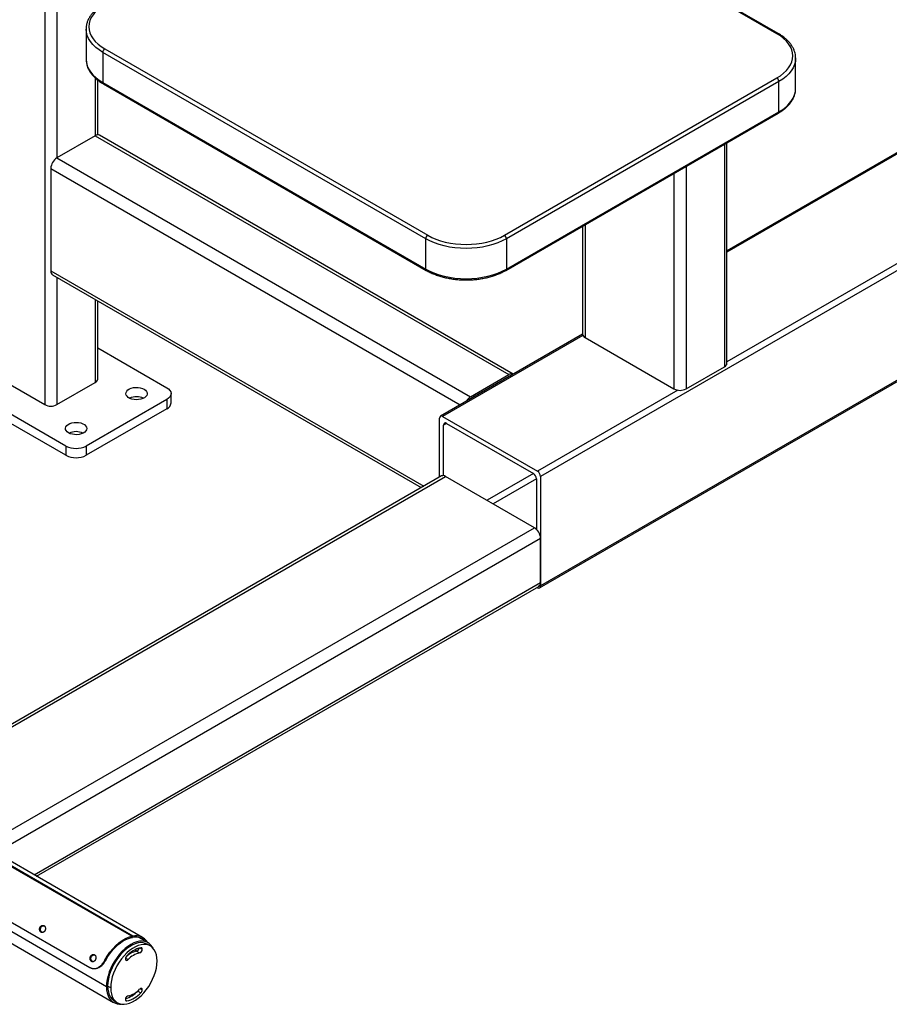
# Model space of a CAD drawing. Units: millimetres. Extents: x -77 to 285, y -310 to 188.
# Drawn here: x 202 to 243, y 16 to 62 of the extents above; entities that cross this region are included whole.
import ezdxf

# ---------------------------------------------------------------- set-up
doc = ezdxf.new("R2010")
doc.units = ezdxf.units.MM

msp = doc.modelspace()

# ---------------------------------------------------------------- linework, layer by layer
at = {"color": 1, "linetype": 'Continuous', "lineweight": 25}
for p, q in [((204.03698, 86.47426), (204.03698, 55.23775)), ((253.16912, 61.1227), (235.33755, 50.82875)), ((205.82832, 58.96923), (205.82832, 56.27187)), ((257.60032, 58.56462), (235.33755, 45.71259)), ((235.22039, 55.87602), (235.22039, 45.48168)), ((203.75414, 54.74786), (222.88168, 43.70576)), ((233.42905, 54.8419), (233.42905, 44.44756)), ((232.86337, 54.51534), (232.86337, 44.44756)), ((228.71501, 52.12054), (228.71501, 46.84236)), ((203.75414, 49.95748), (221.17291, 39.90184)), ((204.03698, 49.6589), (204.03698, 43.71092)), ((205.82832, 48.62478), (205.82832, 44.74504)), ((228.61148, 46.94587), (222.05642, 43.16172)), ((233.04268, 44.3878), (226.48762, 40.60364)), ((222.245, 42.83511), (222.10356, 42.75345)), ((226.29974, 40.49435), (224.13093, 39.24233)), ((196.38234, 25.4553), (222.19784, 40.35827)), ((226.44048, 40.24901), (224.41379, 39.07903)), ((200.6173, 23.1105), (226.3462, 37.96348)), ((201.18303, 22.78391), (226.62904, 37.47358)), ((202.97466, 21.74962), (226.62904, 35.40501)), ((207.7805, 18.18918), (207.68248, 18.24576)), ((207.9254, 18.33568), (208.02766, 18.27664)), ((207.24662, 17.86298), (207.36746, 17.79321)), ((207.93336, 16.4333), (208.02766, 16.37886)), ((207.24663, 15.89073), (207.30297, 15.8582))]:
    msp.add_line(p, q, dxfattribs=at)
at = {"color": 7, "linetype": 'Continuous', "lineweight": 25}
for p, q in [((203.4713, 86.28537), (203.4713, 43.71092)), ((237.67169, 61.03752), (222.58675, 69.74588)), ((237.73836, 61.04412), (222.65341, 69.75248)), ((205.40082, 61.25521), (205.40082, 59.83988)), ((205.40106, 61.23461), (205.40082, 61.25521)), ((253.02771, 61.10869), (235.33755, 50.89638)), ((206.27615, 60.32997), (221.3611, 51.62162)), ((221.26682, 51.45832), (206.18187, 60.16667)), ((206.18187, 60.16667), (206.18187, 58.75133)), ((238.54678, 59.91513), (238.54702, 59.89453)), ((238.54702, 58.4792), (238.54702, 59.89453)), ((205.94548, 56.31017), (205.94548, 58.87009)), ((224.94377, 51.62162), (237.67169, 58.96929)), ((206.18187, 58.75133), (221.26682, 50.04298)), ((206.20949, 58.69029), (221.29444, 49.98193)), ((237.76597, 58.80599), (225.03805, 51.45832)), ((237.76597, 57.39065), (237.76597, 58.80599)), ((238.54684, 58.46135), (238.54702, 58.4792)), ((257.60032, 58.23803), (226.62904, 40.35869)), ((225.01043, 49.98193), (237.73836, 57.32961)), ((225.03805, 50.04298), (237.76597, 57.39065)), ((205.82832, 56.27187), (204.03698, 55.23775)), ((205.82832, 56.27187), (225.1559, 45.11429)), ((225.35589, 45.1341), (206.0283, 56.29167)), ((235.33755, 45.64496), (235.33755, 55.94365)), ((204.03698, 55.23775), (223.36457, 44.08018)), ((203.75414, 54.74786), (203.75414, 49.95748)), ((228.59785, 52.05291), (228.59785, 47.00564)), ((221.26682, 50.04298), (221.26682, 51.45832)), ((225.03805, 51.45832), (225.03805, 50.04298)), ((226.58761, 35.15013), (253.02768, 50.41366)), ((253.16912, 50.56296), (226.62904, 35.2417)), ((203.837, 49.77435), (221.05572, 39.83419)), ((205.94548, 44.90832), (205.94548, 48.55715)), ((228.59785, 47.00563), (221.95643, 43.17162)), ((204.46125, 41.77875), (195.97596, 46.6772)), ((228.71501, 46.84236), (232.86337, 44.44756)), ((204.46125, 41.34327), (195.97596, 46.24171)), ((199.32294, 46.10572), (203.4713, 43.71092)), ((205.94548, 46.36465), (209.17529, 44.50011)), ((223.36457, 44.08018), (225.1559, 45.11429)), ((233.42905, 44.44756), (235.22039, 45.48168)), ((204.03698, 43.71092), (205.82832, 44.74504)), ((209.37055, 43.79249), (209.37055, 44.22798)), ((209.17529, 43.95584), (205.40405, 41.77875)), ((209.17529, 43.95584), (209.17529, 43.52035)), ((209.17529, 43.52035), (205.40405, 41.34327)), ((221.915, 40.33024), (221.915, 43.08005)), ((222.05642, 43.16172), (226.48762, 40.60364)), ((222.24498, 42.83512), (226.29906, 40.49475)), ((222.10356, 40.39402), (222.10356, 42.75345)), ((204.46125, 41.77875), (204.46125, 41.34327)), ((205.40405, 41.77875), (205.40405, 41.34327)), ((221.99786, 40.37808), (196.2652, 25.52293)), ((226.3462, 37.96348), (222.19784, 40.35827)), ((226.44048, 40.2498), (226.44048, 37.89037)), ((226.62904, 40.35869), (226.62904, 35.2417)), ((226.62904, 35.40501), (226.62904, 37.47358)), ((203.09185, 21.68197), (226.54618, 35.22187)), ((226.48762, 35.16003), (226.46334, 35.17405)), ((206.35443, 16.5251), (182.78421, 30.1319)), ((183.11772, 29.39477), (206.68794, 15.78797)), ((207.53347, 18.87861), (199.51959, 23.50492)), ((207.57822, 18.88732), (199.56434, 23.51363)), ((208.04091, 18.82494), (200.02703, 23.45125)), ((198.50169, 21.50908), (205.57275, 17.42704)), ((203.24765, 19.28891), (203.28641, 19.2803)), ((207.53347, 18.87861), (207.51864, 18.81837)), ((207.53347, 18.87861), (207.57822, 18.88732)), ((207.56339, 18.82709), (207.57822, 18.88732)), ((207.51864, 18.81837), (207.56339, 18.82709)), ((208.29781, 18.57665), (207.87176, 18.8226)), ((208.4009, 18.42861), (208.25948, 18.51025)), ((207.75971, 18.18294), (207.90113, 18.1013)), ((205.60467, 17.92823), (205.64343, 17.91962)), ((206.31834, 17.75458), (206.28315, 17.77049)), ((206.55007, 16.47476), (206.40865, 16.5564)), ((207.8242, 16.32238), (207.96562, 16.24074)), ((206.72627, 15.85437), (206.86769, 15.77273))]:
    msp.add_line(p, q, dxfattribs=at)
at = {"color": 7, "linetype": 'Continuous', "lineweight": 25, "flags": 128}
for points in [[(206.27615, 62.3982), (206.1092, 62.29186), (205.9611, 62.17659), (205.83329, 62.05349), (205.727, 61.92375), (205.64324, 61.78862), (205.58283, 61.6494), (205.54636, 61.50743), (205.53416, 61.36409), (205.54636, 61.22074), (205.58283, 61.07877), (205.64324, 60.93956), (205.727, 60.80443), (205.83329, 60.67469), (205.9611, 60.55159), (206.1092, 60.43631), (206.27615, 60.32997)], [(237.67169, 58.96929), (237.83865, 59.07563), (237.98675, 59.19091), (238.11456, 59.31401), (238.22085, 59.44375), (238.30461, 59.57888), (238.36501, 59.71809), (238.40149, 59.86006), (238.41369, 60.00341), (238.40149, 60.14675), (238.36501, 60.28872), (238.30461, 60.42794), (238.22085, 60.56307), (238.11456, 60.69281), (237.98675, 60.81591), (237.83865, 60.93118), (237.67169, 61.03752)], [(221.3611, 51.62162), (221.5453, 51.52523), (221.74499, 51.43974), (221.95823, 51.36596), (222.18297, 51.30459), (222.41705, 51.25624), (222.65821, 51.22137), (222.90412, 51.20031), (223.15243, 51.19327), (223.40074, 51.20031), (223.64666, 51.22137), (223.88782, 51.25624), (224.1219, 51.30459), (224.34664, 51.36596), (224.55988, 51.43974), (224.75956, 51.52523), (224.94377, 51.62162)], [(225.03805, 51.45832), (224.84415, 51.35686), (224.63396, 51.26687), (224.40949, 51.1892), (224.17292, 51.12461), (223.92653, 51.07371), (223.67268, 51.03701), (223.41381, 51.01484), (223.15243, 51.00743), (222.89106, 51.01484), (222.63219, 51.03701), (222.37834, 51.07371), (222.13195, 51.12461), (221.89538, 51.1892), (221.67091, 51.26687), (221.46072, 51.35686), (221.26682, 51.45832)], [(221.26682, 50.04298), (221.46072, 49.94153), (221.67091, 49.85153), (221.89538, 49.77386), (222.13195, 49.70927), (222.37834, 49.65838), (222.63219, 49.62167), (222.89106, 49.5995), (223.15243, 49.59209), (223.41381, 49.5995), (223.67268, 49.62167), (223.92653, 49.65838), (224.17292, 49.70927), (224.40949, 49.77386), (224.63396, 49.85153), (224.84415, 49.94153), (225.03805, 50.04298)], [(208.11463, 44.43208), (208.18237, 44.38343), (208.23041, 44.32752), (208.2565, 44.26695), (208.25943, 44.20455), (208.23905, 44.14326), (208.19633, 44.08592), (208.13325, 44.03523), (208.05277, 43.99355), (207.95866, 43.96283), (207.8553, 43.94451), (207.74754, 43.93944), (207.64041, 43.94787), (207.53892, 43.96939), (207.44782, 44.00301), (207.37137, 44.04714), (207.31314, 44.09973), (207.27586, 44.15832), (207.26126, 44.22016), (207.27004, 44.28237), (207.30177, 44.34204), (207.35498, 44.39637), (207.42718, 44.44283), (207.515, 44.47924), (207.61432, 44.50391), (207.7205, 44.51567), (207.82858, 44.51398), (207.9335, 44.49892), (208.03036, 44.47118), (208.11463, 44.43208)], [(209.17529, 44.50011), (209.2582, 44.44179), (209.31981, 44.37526), (209.35774, 44.30306), (209.37055, 44.22798), (209.35774, 44.1529), (209.31981, 44.0807), (209.2582, 44.01416), (209.17529, 43.95584)], [(204.5791, 42.39106), (204.51136, 42.43971), (204.46332, 42.49562), (204.43723, 42.5562), (204.4343, 42.61859), (204.45467, 42.67989), (204.4974, 42.73722), (204.56047, 42.78792), (204.64095, 42.8296), (204.73507, 42.86031), (204.83843, 42.87863), (204.94619, 42.8837), (205.05332, 42.87527), (205.15481, 42.85375), (205.2459, 42.82014), (205.32236, 42.776), (205.38059, 42.72341), (205.41787, 42.66482), (205.43247, 42.60298), (205.42369, 42.54077), (205.39196, 42.4811), (205.33874, 42.42677), (205.26654, 42.38031), (205.17873, 42.3439), (205.07941, 42.31923), (204.97323, 42.30747), (204.86515, 42.30916), (204.76023, 42.32422), (204.66337, 42.35196), (204.5791, 42.39106)], [(206.28315, 17.77049), (206.3915, 17.95636), (206.51271, 18.13251), (206.64475, 18.296), (206.78542, 18.44411), (206.93239, 18.57436), (207.0832, 18.68458), (207.23533, 18.77295), (207.38626, 18.83799), (207.53347, 18.87861)], [(206.31834, 17.75458), (206.42236, 17.93302), (206.53872, 18.10212), (206.66547, 18.25907), (206.80052, 18.40125), (206.94161, 18.52629), (207.08639, 18.63211), (207.23243, 18.71695), (207.37733, 18.77938), (207.51864, 18.81837)], [(208.52991, 18.32337), (208.50092, 18.37518), (208.4298, 18.46998), (208.34501, 18.546), (208.2478, 18.60214), (208.13958, 18.63757), (208.02194, 18.65178), (207.89657, 18.64456), (207.76532, 18.61602), (207.6301, 18.56657), (207.49288, 18.49694), (207.35565, 18.40814), (207.22043, 18.30146), (207.08918, 18.17846), (206.96382, 18.04094), (206.84617, 17.89089), (206.73795, 17.73052), (206.64074, 17.56214), (206.55596, 17.38823), (206.48484, 17.21132), (206.42841, 17.03398), (206.38752, 16.85881), (206.36273, 16.68836), (206.35443, 16.5251)], [(208.25948, 18.51025), (208.18399, 18.54599), (208.07384, 18.57481), (207.95452, 18.58168), (207.82792, 18.56648), (207.69604, 18.52945), (207.56096, 18.47117), (207.4248, 18.39257), (207.28971, 18.29488), (207.15783, 18.17964), (207.03123, 18.04868), (206.91192, 17.90405), (206.80176, 17.74804), (206.70251, 17.58311), (206.61572, 17.41186), (206.54276, 17.23699), (206.48478, 17.06125), (206.44271, 16.88743), (206.4172, 16.71825), (206.40865, 16.5564)], [(208.71853, 17.72658), (208.70998, 17.87857), (208.68446, 18.01829), (208.64239, 18.14353), (208.58442, 18.25233), (208.51146, 18.34297), (208.42467, 18.41401), (208.32541, 18.46435), (208.21526, 18.49317), (208.09594, 18.50004), (207.96934, 18.48484), (207.83746, 18.44781), (207.70238, 18.38953), (207.56622, 18.31093), (207.43113, 18.21324), (207.29925, 18.098), (207.17265, 17.96704), (207.05334, 17.82241), (206.94318, 17.6664), (206.84393, 17.50147), (206.75714, 17.33022), (206.68418, 17.15535), (206.62621, 16.97961), (206.58413, 16.80579), (206.55862, 16.63661), (206.55007, 16.47476)], [(207.30297, 17.9606), (207.27152, 17.9204), (207.24977, 17.87359), (207.24102, 17.82728), (207.24662, 17.78852), (207.2657, 17.76322), (207.29537, 17.75523), (207.3311, 17.76576), (207.36746, 17.79321)], [(208.02766, 18.27664), (208.02656, 18.29257), (208.0233, 18.30686), (208.01794, 18.31918), (208.01061, 18.32925), (208.00148, 18.33682), (207.99077, 18.34172), (207.97873, 18.34385), (207.96562, 18.34314)], [(206.55007, 16.47476), (206.55862, 16.32277), (206.58413, 16.18305), (206.62621, 16.05781), (206.68418, 15.94901), (206.75714, 15.85837), (206.84393, 15.78733), (206.94318, 15.73699), (207.05334, 15.70817), (207.17265, 15.7013), (207.29925, 15.7165), (207.43113, 15.75353), (207.56622, 15.81181), (207.70238, 15.89041), (207.83746, 15.9881), (207.96934, 16.10334), (208.09594, 16.2343), (208.21526, 16.37893), (208.32541, 16.53494), (208.42467, 16.69987), (208.51146, 16.87112), (208.58442, 17.04599), (208.64239, 17.22173), (208.68446, 17.39555), (208.70998, 17.56473), (208.71853, 17.72658)], [(206.35443, 16.5251), (206.36273, 16.37143), (206.38752, 16.22959), (206.42841, 16.10164), (206.48484, 15.98944), (206.55596, 15.89464), (206.64074, 15.81862), (206.73795, 15.76249), (206.84617, 15.72705), (206.96382, 15.71284), (207.02335, 15.71364)], [(206.40865, 16.5564), (206.4172, 16.40441), (206.44271, 16.2647), (206.48478, 16.13945), (206.54276, 16.03065), (206.61572, 15.94001), (206.70251, 15.86897), (206.72627, 15.85437)], [(207.36746, 16.10004), (207.3311, 16.08552), (207.29537, 16.05479), (207.2657, 16.01255), (207.24662, 15.96521), (207.24102, 15.92), (207.24977, 15.88378), (207.27152, 15.86208), (207.30297, 15.8582)], [(208.02766, 16.37886), (208.02496, 16.40318), (208.01701, 16.42298), (208.00426, 16.43714), (207.98746, 16.44484), (207.96755, 16.44563), (207.94568, 16.43948), (207.92311, 16.42673), (207.90113, 16.40813)]]:
    msp.add_lwpolyline(points, dxfattribs=at)
at = {"color": 1, "linetype": 'Continuous', "lineweight": 25, "flags": 128}
for points in [[(206.18187, 60.16667), (206.00613, 60.27861), (205.85024, 60.39995), (205.7157, 60.52953), (205.60381, 60.6661), (205.51565, 60.80834), (205.45206, 60.95489), (205.41366, 61.10432), (205.40106, 61.23461)], [(205.40082, 59.83988), (205.41366, 59.68899), (205.45206, 59.53955), (205.51565, 59.393), (205.60381, 59.25076), (205.7157, 59.11419), (205.85024, 58.98461), (206.00613, 58.86327), (206.18187, 58.75133)], [(238.54702, 59.89453), (238.53418, 59.74364), (238.49578, 59.59421), (238.4322, 59.44766), (238.34404, 59.30542), (238.23215, 59.16885), (238.09761, 59.03927), (237.94172, 58.91793), (237.76597, 58.80599)], [(237.76597, 57.39065), (237.94172, 57.50259), (238.09761, 57.62393), (238.23215, 57.75351), (238.34404, 57.89008), (238.4322, 58.03232), (238.49578, 58.17887), (238.53418, 58.32831), (238.54684, 58.46135)]]:
    msp.add_lwpolyline(points, dxfattribs=at)
at = {"color": 1, "linetype": 'Continuous', "lineweight": 25}
for centre, radius, start, end in [((237.71039, 60.98664), 0.06392, 64.04232, 127.25352), ((206.2453, 58.74326), 0.06394, 172.74417, 235.943649), ((237.70064, 57.38344), 0.06573, 305.013333, 6.298848), ((221.33024, 50.0349), 0.06393, 172.742534, 235.959945), ((224.97129, 50.03641), 0.06708, 305.706953, 5.619602)]:
    msp.add_arc(centre, radius, start, end, dxfattribs=at)
at = {"color": 7, "linetype": 'Continuous', "lineweight": 25}
for centre, radius, start, end in [((206.38657, 60.15736), 0.20491, 122.605478, 177.394522), ((237.56128, 58.79668), 0.20491, 2.605478, 57.394522), ((205.94549, 56.10832), 0.20119, 65.692881, 125.617577), ((204.36823, 54.71991), 0.61472, 122.605478, 177.394522), ((221.47151, 51.449), 0.20491, 122.605478, 177.394522), ((224.83336, 51.449), 0.20491, 2.605478, 57.394522), ((203.94441, 49.93326), 0.19181, 172.74417, 235.943649), ((228.79803, 47.0256), 0.20118, 185.694799, 245.625342), ((235.13736, 45.66492), 0.20118, 294.374658, 354.305201), ((225.27307, 44.95074), 0.20119, 65.692881, 125.617577), ((205.74529, 44.92828), 0.20118, 294.374658, 354.305201), ((233.14621, 44.99345), 0.61481, 242.609672, 297.390328), ((203.75414, 44.2568), 0.61481, 242.609672, 297.390328), ((207.76108, 43.30621), 0.77678, 65.004525, 114.995475), ((209.03691, 43.82576), 0.33529, 294.374658, 354.305201), ((223.66997, 43.59057), 0.57705, 121.954629, 151.1432), ((222.00121, 43.09404), 0.08734, 50.796715, 189.214037), ((222.18977, 42.76744), 0.08734, 50.796715, 189.214037), ((204.93265, 41.67101), 0.77894, 65.078529, 114.921471), ((204.93265, 42.68856), 1.02468, 242.609672, 297.390328), ((204.93265, 42.25307), 1.02468, 242.609672, 297.390328), ((226.13344, 40.23583), 0.30736, 2.605478, 57.394522), ((226.322, 40.34472), 0.30736, 2.605478, 57.394522), ((222.08067, 40.19472), 0.20119, 54.382423, 114.307119), ((226.01496, 37.44564), 0.61472, 2.605478, 57.394522), ((226.54283, 35.22772), 0.08734, 230.796715, 9.214037), ((226.43304, 35.38337), 0.19719, 305.013333, 6.298848), ((207.73104, 18.2956), 0.61114, 29.537952, 104.481316), ((207.70898, 18.24948), 0.59567, 45.905342, 104.147086), ((207.9721, 17.20772), 0.99808, 102.286286, 134.793781), ((208.24104, 17.10085), 1.27246, 102.50022, 137.494404), ((208.12294, 17.10081), 1.02478, 102.50022, 137.494404), ((207.69792, 18.36023), 0.18776, 289.215797, 349.260153), ((207.83983, 18.27886), 0.18785, 289.048303, 359.325314), ((206.81764, 17.27912), 1.38871, 287.91383, 316.453756), ((207.02756, 17.10049), 1.27246, 282.50022, 317.494404), ((207.14566, 17.10053), 1.02478, 282.50022, 317.494404), ((207.66908, 16.47623), 0.21847, 315.23734, 329.996935), ((207.81946, 16.38938), 0.20847, 314.51925, 357.106913)]:
    msp.add_arc(centre, radius, start, end, dxfattribs=at)
for points, knots in [([(206.20949, 62.4048), (206.17967, 62.38709), (206.09338, 62.33581), (205.96222, 62.24382), (205.82251, 62.1266), (205.70096, 62.00149), (205.59858, 61.86973), (205.5166, 61.73254), (205.45542, 61.59136), (205.41695, 61.44775), (205.39937, 61.32758), (205.40266, 61.25594), (205.40373, 61.23254)], [0, 0, 0, 0, 0.05947602, 0.1721034, 0.2847963, 0.39730593, 0.50936981, 0.6206642, 0.73088326, 0.83986537, 0.94770631, 1, 1, 1, 1]), ([(238.54412, 59.9172), (238.54404, 59.94173), (238.54379, 60.01408), (238.52049, 60.1335), (238.47606, 60.27373), (238.41024, 60.41064), (238.32473, 60.54343), (238.21957, 60.67116), (238.09558, 60.79281), (237.95353, 60.90719), (237.83117, 60.98957), (237.75652, 61.03344), (237.73836, 61.04412)], [0, 0, 0, 0, 0.05670072, 0.16728839, 0.27810277, 0.38969446, 0.50239113, 0.61625034, 0.73110747, 0.84668225, 0.9626852, 1, 1, 1, 1]), ([(205.40294, 59.84874), (205.40289, 59.81369), (205.40275, 59.7308), (205.42713, 59.60091), (205.47184, 59.46068), (205.53759, 59.32377), (205.62312, 59.19098), (205.72828, 59.06325), (205.85227, 58.9416), (205.99432, 58.82723), (206.11667, 58.74485), (206.19132, 58.70097), (206.20949, 58.69029)], [0, 0, 0, 0, 0.07909954, 0.18706128, 0.29524435, 0.40418628, 0.51420694, 0.62536255, 0.73749237, 0.85032281, 0.96357125, 1, 1, 1, 1]), ([(237.73836, 57.32961), (237.76817, 57.34733), (237.85446, 57.3986), (237.98563, 57.49059), (238.12534, 57.60782), (238.24688, 57.73292), (238.34928, 57.86468), (238.43121, 58.00187), (238.49255, 58.14305), (238.53043, 58.28667), (238.54755, 58.39275), (238.5455, 58.45028), (238.54517, 58.45958)], [0, 0, 0, 0, 0.06141129, 0.17770341, 0.29406319, 0.41023373, 0.52594403, 0.64085979, 0.75466522, 0.86719347, 0.97854341, 1, 1, 1, 1]), ([(221.29444, 49.98193), (221.32505, 49.96477), (221.41352, 49.91515), (221.57058, 49.84056), (221.76848, 49.76202), (221.97732, 49.69453), (222.19519, 49.63839), (222.42044, 49.594), (222.65132, 49.56164), (222.88605, 49.54151), (223.12281, 49.53376), (223.35979, 49.53841), (223.59517, 49.55546), (223.82712, 49.58477), (224.05388, 49.62616), (224.27369, 49.67937), (224.48495, 49.74402), (224.68569, 49.81991), (224.86148, 49.89944), (224.96507, 49.95681), (225.01043, 49.98193)], [0, 0, 0, 0, 0.03065051, 0.08857653, 0.14646411, 0.20430044, 0.26208163, 0.31981215, 0.37750116, 0.43516027, 0.49280235, 0.55044085, 0.60808785, 0.66575445, 0.72345474, 0.78120263, 0.83901133, 0.89689232, 0.95485331, 1, 1, 1, 1]), ([(203.24765, 19.28891), (203.24925, 19.29236), (203.25242, 19.2992), (203.25777, 19.30896), (203.26348, 19.31819), (203.2696, 19.32688), (203.27611, 19.33503), (203.28301, 19.34263), (203.29029, 19.3497), (203.29796, 19.35622), (203.306, 19.36219), (203.31442, 19.36763), (203.32321, 19.37253), (203.34126, 19.38111), (203.3691, 19.38943), (203.40616, 19.38822), (203.43973, 19.37479), (203.4685, 19.35217), (203.48957, 19.31989), (203.4993, 19.28717), (203.50311, 19.25911), (203.50372, 19.23767), (203.50205, 19.21626), (203.49808, 19.19492), (203.49197, 19.17358), (203.48628, 19.15988), (203.48338, 19.15291)], [0, 0, 0, 0, 0.02184926, 0.04323116, 0.06422526, 0.08491565, 0.10539013, 0.12573929, 0.14605542, 0.16643124, 0.18695868, 0.20772762, 0.22882491, 0.25033336, 0.3351479, 0.41628554, 0.50007774, 0.58422389, 0.6653628, 0.7498258, 0.79252808, 0.83387803, 0.87457397, 0.91534786, 0.95692753, 1, 1, 1, 1]), ([(203.28641, 19.2803), (203.29677, 19.29875), (203.31751, 19.33569), (203.36872, 19.36697), (203.41947, 19.37939), (203.44783, 19.36792), (203.45954, 19.36318)], [0, 0, 0, 0, 0.26654459, 0.53360823, 0.80734749, 1, 1, 1, 1]), ([(203.48338, 19.15291), (203.4818, 19.14947), (203.47866, 19.14265), (203.47348, 19.13288), (203.468, 19.12362), (203.4622, 19.11489), (203.45606, 19.10667), (203.4496, 19.09898), (203.4428, 19.09182), (203.43567, 19.08519), (203.4282, 19.07908), (203.42038, 19.0735), (203.41223, 19.06845), (203.3955, 19.05956), (203.36971, 19.05077), (203.33463, 19.05151), (203.30167, 19.06479), (203.27226, 19.08754), (203.2492, 19.12024), (203.2372, 19.15348), (203.23162, 19.18196), (203.22978, 19.20371), (203.23041, 19.22536), (203.23359, 19.24686), (203.23915, 19.26829), (203.24478, 19.28196), (203.24765, 19.28891)], [0, 0, 0, 0, 0.02177374, 0.04308911, 0.06402645, 0.08467053, 0.10510974, 0.12543515, 0.14573939, 0.16611534, 0.18665493, 0.20744792, 0.22858083, 0.25013608, 0.33497099, 0.41612323, 0.49993055, 0.58415416, 0.66531014, 0.74973653, 0.79258991, 0.83403431, 0.87476752, 0.91552391, 0.9570366, 1, 1, 1, 1]), ([(203.39034, 19.0496), (203.37435, 19.05293), (203.34131, 19.05979), (203.29946, 19.09824), (203.27376, 19.15457), (203.26795, 19.20822), (203.27474, 19.25062), (203.28247, 19.27029), (203.28641, 19.2803)], [0, 0, 0, 0, 0.19262006, 0.39792659, 0.60113846, 0.80103267, 0.89868376, 1, 1, 1, 1]), ([(205.60467, 17.92823), (205.60627, 17.93168), (205.60944, 17.93852), (205.61479, 17.94828), (205.6205, 17.95751), (205.62662, 17.9662), (205.63313, 17.97435), (205.64003, 17.98195), (205.64731, 17.98902), (205.65498, 17.99554), (205.66302, 18.00151), (205.67144, 18.00695), (205.68023, 18.01185), (205.69829, 18.02043), (205.72612, 18.02875), (205.76318, 18.02754), (205.79675, 18.01411), (205.82552, 17.99149), (205.84659, 17.95921), (205.85632, 17.92649), (205.86013, 17.89843), (205.86075, 17.87699), (205.85907, 17.85558), (205.8551, 17.83424), (205.849, 17.8129), (205.8433, 17.7992), (205.8404, 17.79223)], [0, 0, 0, 0, 0.02184926, 0.04323116, 0.06422526, 0.08491565, 0.10539013, 0.12573929, 0.14605542, 0.16643124, 0.18695868, 0.20772762, 0.22882491, 0.25033336, 0.3351479, 0.41628554, 0.50007774, 0.58422389, 0.6653628, 0.7498258, 0.79252808, 0.83387803, 0.87457397, 0.91534786, 0.95692753, 1, 1, 1, 1]), ([(205.64343, 17.91962), (205.65379, 17.93807), (205.67453, 17.97501), (205.72574, 18.00629), (205.77649, 18.01871), (205.80485, 18.00724), (205.81656, 18.0025)], [0, 0, 0, 0, 0.26654459, 0.53360823, 0.80734749, 1, 1, 1, 1]), ([(205.57275, 17.42704), (205.58269, 17.42221), (205.60144, 17.41311), (205.62802, 17.40119), (205.65134, 17.39166), (205.67279, 17.38398), (205.69414, 17.37821), (205.72524, 17.3722), (205.78258, 17.36719), (205.86509, 17.37588), (205.94541, 17.40684), (206.00714, 17.44345), (206.05184, 17.47649), (206.0944, 17.51399), (206.13001, 17.55097), (206.15947, 17.58593), (206.18425, 17.61801), (206.20898, 17.65261), (206.23371, 17.68968), (206.25859, 17.72911), (206.27486, 17.75652), (206.28315, 17.77049)], [0, 0, 0, 0, 0.03920134, 0.0739219, 0.10418522, 0.13002704, 0.15687676, 0.18603637, 0.24872707, 0.37494086, 0.50006214, 0.56258713, 0.62489148, 0.68620935, 0.74557368, 0.78452071, 0.82466899, 0.86616493, 0.90914119, 0.9537172, 1, 1, 1, 1]), ([(205.8404, 17.79223), (205.83882, 17.78879), (205.83569, 17.78197), (205.8305, 17.7722), (205.82503, 17.76294), (205.81922, 17.75421), (205.81308, 17.74599), (205.80662, 17.7383), (205.79982, 17.73114), (205.79269, 17.72451), (205.78522, 17.7184), (205.77741, 17.71282), (205.76925, 17.70777), (205.75253, 17.69888), (205.72673, 17.69009), (205.69165, 17.69083), (205.6587, 17.70411), (205.62928, 17.72686), (205.60622, 17.75956), (205.59422, 17.7928), (205.58864, 17.82128), (205.5868, 17.84303), (205.58744, 17.86468), (205.59061, 17.88618), (205.59618, 17.90761), (205.60181, 17.92128), (205.60467, 17.92823)], [0, 0, 0, 0, 0.02177374, 0.04308911, 0.06402645, 0.08467053, 0.10510974, 0.12543515, 0.14573939, 0.16611534, 0.18665493, 0.20744792, 0.22858083, 0.25013608, 0.33497099, 0.41612323, 0.49993055, 0.58415416, 0.66531014, 0.74973653, 0.79258991, 0.83403431, 0.87476752, 0.91552391, 0.9570366, 1, 1, 1, 1]), ([(205.74736, 17.68892), (205.73137, 17.69225), (205.69833, 17.69911), (205.65649, 17.73756), (205.63078, 17.79389), (205.62497, 17.84754), (205.63177, 17.88994), (205.63949, 17.9096), (205.64343, 17.91962)], [0, 0, 0, 0, 0.19262006, 0.39792659, 0.60113846, 0.80103267, 0.89868376, 1, 1, 1, 1]), ([(205.8657, 17.38126), (205.88002, 17.38197), (205.92669, 17.3843), (206.00357, 17.41512), (206.09287, 17.47056), (206.1751, 17.54679), (206.25023, 17.64298), (206.29488, 17.71614), (206.31834, 17.75458)], [0, 0, 0, 0, 0.08247121, 0.26883595, 0.45306032, 0.62985783, 0.80551463, 1, 1, 1, 1]), ([(205.81519, 17.37175), (205.82374, 17.37283), (205.83827, 17.37468), (205.85277, 17.37649), (205.85874, 17.37723)], [0, 0, 0, 0, 0.58826476, 1, 1, 1, 1])]:
    msp.add_open_spline(points, degree=3, knots=knots, dxfattribs=at)

doc.saveas('drawing.dxf')
